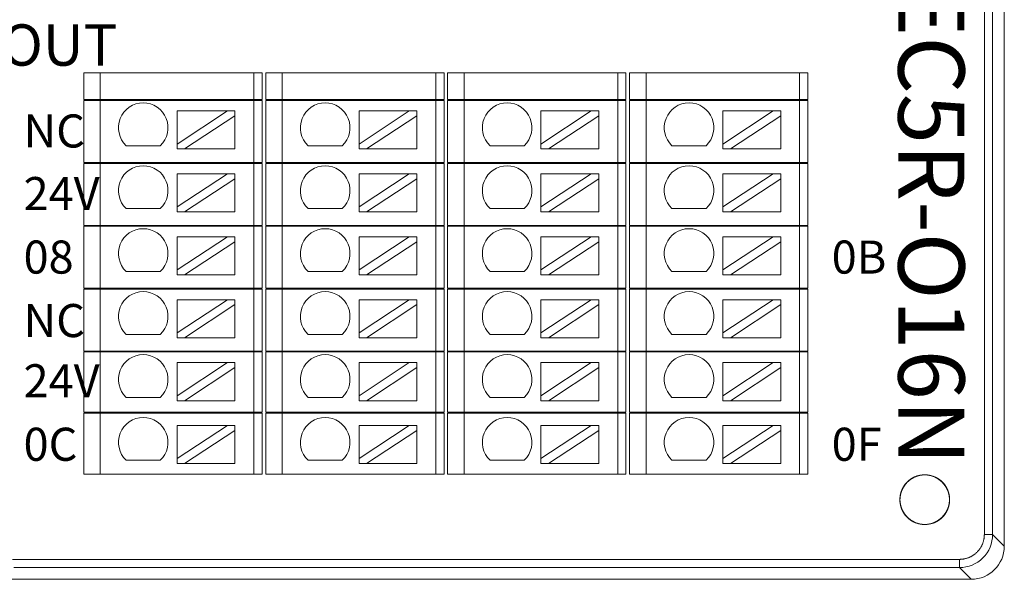
# Model space of a CAD drawing. Units: millimetres. Extents: x 2247 to 3732, y 38 to 1977.
# Drawn here: x 3566 to 3625, y 1172 to 1206 of the extents above; entities that cross this region are included whole.
import ezdxf

# ---------------------------------------------------------------- set-up
doc = ezdxf.new("R2010")
doc.units = ezdxf.units.MM
doc.layers.add('1', color=7, linetype='Continuous', lineweight=18)
doc.layers.add('DIM', color=3, linetype='Continuous', lineweight=13)
doc.styles.add('标准', font='txt', dxfattribs={"width": 0.667})

msp = doc.modelspace()

# ---------------------------------------------------------------- linework, layer by layer
at = {"layer": '1', "color": 7, "linetype": 'Continuous'}
for p, q in [((3625.367, 1243.575), (3625.367, 1173.877)), ((3569.71, 1200.876), (3569.71, 1202.497)), ((3569.71, 1202.497), (3570.71, 1202.497)), ((3579.994, 1202.497), (3570.71, 1202.497)), ((3579.994, 1202.497), (3580.494, 1202.497)), ((3580.494, 1202.497), (3580.494, 1200.876)), ((3580.71, 1200.876), (3580.71, 1202.497)), ((3580.71, 1202.497), (3581.71, 1202.497)), ((3590.994, 1202.497), (3581.71, 1202.497)), ((3590.994, 1202.497), (3591.494, 1202.497)), ((3591.494, 1202.497), (3591.494, 1200.876)), ((3591.71, 1200.876), (3591.71, 1202.497)), ((3591.71, 1202.497), (3592.71, 1202.497)), ((3601.994, 1202.497), (3592.71, 1202.497)), ((3601.994, 1202.497), (3602.494, 1202.497)), ((3602.494, 1202.497), (3602.494, 1200.876)), ((3602.71, 1200.876), (3602.71, 1202.497)), ((3602.71, 1202.497), (3603.71, 1202.497)), ((3612.994, 1202.497), (3603.71, 1202.497)), ((3612.994, 1202.497), (3613.494, 1202.497)), ((3613.494, 1202.497), (3613.494, 1200.876)), ((3570.71, 1200.876), (3569.71, 1200.876)), ((3569.71, 1197.076), (3569.71, 1200.826)), ((3569.71, 1200.826), (3570.71, 1200.826)), ((3570.71, 1200.876), (3579.994, 1200.876)), ((3579.994, 1200.826), (3570.71, 1200.826)), ((3580.494, 1200.876), (3579.994, 1200.876)), ((3579.994, 1200.826), (3580.494, 1200.826)), ((3580.494, 1200.826), (3580.494, 1197.076)), ((3581.71, 1200.876), (3580.71, 1200.876)), ((3580.71, 1197.076), (3580.71, 1200.826)), ((3580.71, 1200.826), (3581.71, 1200.826)), ((3581.71, 1200.876), (3590.994, 1200.876)), ((3590.994, 1200.826), (3581.71, 1200.826)), ((3591.494, 1200.876), (3590.994, 1200.876)), ((3590.994, 1200.826), (3591.494, 1200.826)), ((3591.494, 1200.826), (3591.494, 1197.076)), ((3592.71, 1200.876), (3591.71, 1200.876)), ((3591.71, 1197.076), (3591.71, 1200.826)), ((3591.71, 1200.826), (3592.71, 1200.826)), ((3592.71, 1200.876), (3601.994, 1200.876)), ((3601.994, 1200.826), (3592.71, 1200.826)), ((3602.494, 1200.876), (3601.994, 1200.876)), ((3601.994, 1200.826), (3602.494, 1200.826)), ((3602.494, 1200.826), (3602.494, 1197.076)), ((3603.71, 1200.876), (3602.71, 1200.876)), ((3602.71, 1197.076), (3602.71, 1200.826)), ((3602.71, 1200.826), (3603.71, 1200.826)), ((3603.71, 1200.876), (3612.994, 1200.876)), ((3612.994, 1200.826), (3603.71, 1200.826)), ((3613.494, 1200.876), (3612.994, 1200.876)), ((3612.994, 1200.826), (3613.494, 1200.826)), ((3613.494, 1200.826), (3613.494, 1197.076)), ((3578.392, 1200.195), (3575.352, 1198.194)), ((3575.352, 1200.195), (3575.352, 1198.194)), ((3575.352, 1200.195), (3578.392, 1200.195)), ((3578.846, 1200.195), (3578.392, 1200.195)), ((3578.846, 1199.896), (3578.846, 1200.195)), ((3589.392, 1200.195), (3586.352, 1198.194)), ((3586.352, 1200.195), (3586.352, 1198.194)), ((3586.352, 1200.195), (3589.392, 1200.195)), ((3589.846, 1200.195), (3589.392, 1200.195)), ((3589.846, 1199.896), (3589.846, 1200.195)), ((3600.392, 1200.195), (3597.352, 1198.194)), ((3597.352, 1200.195), (3597.352, 1198.194)), ((3597.352, 1200.195), (3600.392, 1200.195)), ((3600.846, 1200.195), (3600.392, 1200.195)), ((3600.846, 1199.896), (3600.846, 1200.195)), ((3611.392, 1200.195), (3608.352, 1198.194)), ((3608.352, 1200.195), (3608.352, 1198.194)), ((3608.352, 1200.195), (3611.392, 1200.195)), ((3611.846, 1200.195), (3611.392, 1200.195)), ((3611.846, 1199.896), (3611.846, 1200.195)), ((3575.807, 1197.895), (3578.846, 1199.896)), ((3578.846, 1199.896), (3578.846, 1197.895)), ((3586.807, 1197.895), (3589.846, 1199.896)), ((3589.846, 1199.896), (3589.846, 1197.895)), ((3597.807, 1197.895), (3600.846, 1199.896)), ((3600.846, 1199.896), (3600.846, 1197.895)), ((3608.807, 1197.895), (3611.846, 1199.896)), ((3611.846, 1199.896), (3611.846, 1197.895)), ((3574.339, 1198.094), (3572.274, 1198.094)), ((3575.352, 1198.194), (3575.352, 1197.895)), ((3575.352, 1197.895), (3575.807, 1197.895)), ((3575.807, 1197.895), (3578.846, 1197.895)), ((3585.339, 1198.094), (3583.274, 1198.094)), ((3586.352, 1198.194), (3586.352, 1197.895)), ((3586.352, 1197.895), (3586.807, 1197.895)), ((3586.807, 1197.895), (3589.846, 1197.895)), ((3596.339, 1198.094), (3594.274, 1198.094)), ((3597.352, 1198.194), (3597.352, 1197.895)), ((3597.352, 1197.895), (3597.807, 1197.895)), ((3597.807, 1197.895), (3600.846, 1197.895)), ((3607.339, 1198.094), (3605.274, 1198.094)), ((3608.352, 1198.194), (3608.352, 1197.895)), ((3608.352, 1197.895), (3608.807, 1197.895)), ((3608.807, 1197.895), (3611.846, 1197.895)), ((3570.71, 1197.076), (3569.71, 1197.076)), ((3569.71, 1193.276), (3569.71, 1197.026)), ((3569.71, 1197.026), (3570.71, 1197.026)), ((3570.71, 1197.076), (3579.994, 1197.076)), ((3579.994, 1197.026), (3570.71, 1197.026)), ((3580.494, 1197.076), (3579.994, 1197.076)), ((3579.994, 1197.026), (3580.494, 1197.026)), ((3580.494, 1197.026), (3580.494, 1193.276)), ((3581.71, 1197.076), (3580.71, 1197.076)), ((3580.71, 1193.276), (3580.71, 1197.026)), ((3580.71, 1197.026), (3581.71, 1197.026)), ((3581.71, 1197.076), (3590.994, 1197.076)), ((3590.994, 1197.026), (3581.71, 1197.026)), ((3591.494, 1197.076), (3590.994, 1197.076)), ((3590.994, 1197.026), (3591.494, 1197.026)), ((3591.494, 1197.026), (3591.494, 1193.276)), ((3592.71, 1197.076), (3591.71, 1197.076)), ((3591.71, 1193.276), (3591.71, 1197.026)), ((3591.71, 1197.026), (3592.71, 1197.026)), ((3592.71, 1197.076), (3601.994, 1197.076)), ((3601.994, 1197.026), (3592.71, 1197.026)), ((3602.494, 1197.076), (3601.994, 1197.076)), ((3601.994, 1197.026), (3602.494, 1197.026)), ((3602.494, 1197.026), (3602.494, 1193.276)), ((3603.71, 1197.076), (3602.71, 1197.076)), ((3602.71, 1193.276), (3602.71, 1197.026)), ((3602.71, 1197.026), (3603.71, 1197.026)), ((3603.71, 1197.076), (3612.994, 1197.076)), ((3612.994, 1197.026), (3603.71, 1197.026)), ((3613.494, 1197.076), (3612.994, 1197.076)), ((3612.994, 1197.026), (3613.494, 1197.026)), ((3613.494, 1197.026), (3613.494, 1193.276)), ((3575.352, 1196.391), (3578.392, 1196.391)), ((3578.392, 1196.391), (3575.352, 1194.39)), ((3575.352, 1196.391), (3575.352, 1194.39)), ((3575.807, 1194.091), (3578.846, 1196.092)), ((3578.846, 1196.391), (3578.392, 1196.391)), ((3578.846, 1196.092), (3578.846, 1196.391)), ((3578.846, 1196.092), (3578.846, 1194.091)), ((3586.352, 1196.391), (3589.392, 1196.391)), ((3589.392, 1196.391), (3586.352, 1194.39)), ((3586.352, 1196.391), (3586.352, 1194.39)), ((3586.807, 1194.091), (3589.846, 1196.092)), ((3589.846, 1196.391), (3589.392, 1196.391)), ((3589.846, 1196.092), (3589.846, 1196.391)), ((3589.846, 1196.092), (3589.846, 1194.091)), ((3597.352, 1196.391), (3600.392, 1196.391)), ((3600.392, 1196.391), (3597.352, 1194.39)), ((3597.352, 1196.391), (3597.352, 1194.39)), ((3597.807, 1194.091), (3600.846, 1196.092)), ((3600.846, 1196.391), (3600.392, 1196.391)), ((3600.846, 1196.092), (3600.846, 1196.391)), ((3600.846, 1196.092), (3600.846, 1194.091)), ((3608.352, 1196.391), (3611.392, 1196.391)), ((3611.392, 1196.391), (3608.352, 1194.39)), ((3608.352, 1196.391), (3608.352, 1194.39)), ((3608.807, 1194.091), (3611.846, 1196.092)), ((3611.846, 1196.391), (3611.392, 1196.391)), ((3611.846, 1196.092), (3611.846, 1196.391)), ((3611.846, 1196.092), (3611.846, 1194.091)), ((3574.339, 1194.29), (3572.274, 1194.29)), ((3575.352, 1194.39), (3575.352, 1194.091)), ((3585.339, 1194.29), (3583.274, 1194.29)), ((3586.352, 1194.39), (3586.352, 1194.091)), ((3596.339, 1194.29), (3594.274, 1194.29)), ((3597.352, 1194.39), (3597.352, 1194.091)), ((3607.339, 1194.29), (3605.274, 1194.29)), ((3608.352, 1194.39), (3608.352, 1194.091)), ((3575.352, 1194.091), (3575.807, 1194.091)), ((3575.807, 1194.091), (3578.846, 1194.091)), ((3586.352, 1194.091), (3586.807, 1194.091)), ((3586.807, 1194.091), (3589.846, 1194.091)), ((3597.352, 1194.091), (3597.807, 1194.091)), ((3597.807, 1194.091), (3600.846, 1194.091)), ((3608.352, 1194.091), (3608.807, 1194.091)), ((3608.807, 1194.091), (3611.846, 1194.091)), ((3569.71, 1193.276), (3570.71, 1193.276)), ((3570.71, 1193.226), (3569.71, 1193.226)), ((3569.71, 1189.476), (3569.71, 1193.226)), ((3570.71, 1193.276), (3579.994, 1193.276)), ((3579.994, 1193.226), (3570.71, 1193.226)), ((3579.994, 1193.276), (3580.494, 1193.276)), ((3580.494, 1193.226), (3579.994, 1193.226)), ((3580.494, 1193.226), (3580.494, 1189.476)), ((3580.71, 1193.276), (3581.71, 1193.276)), ((3580.71, 1189.476), (3580.71, 1193.226)), ((3581.71, 1193.226), (3580.71, 1193.226)), ((3581.71, 1193.276), (3590.994, 1193.276)), ((3590.994, 1193.226), (3581.71, 1193.226)), ((3590.994, 1193.276), (3591.494, 1193.276)), ((3591.494, 1193.226), (3590.994, 1193.226)), ((3591.494, 1193.226), (3591.494, 1189.476)), ((3591.71, 1193.276), (3592.71, 1193.276)), ((3591.71, 1189.476), (3591.71, 1193.226)), ((3592.71, 1193.226), (3591.71, 1193.226)), ((3592.71, 1193.276), (3601.994, 1193.276)), ((3601.994, 1193.226), (3592.71, 1193.226)), ((3601.994, 1193.276), (3602.494, 1193.276)), ((3602.494, 1193.226), (3601.994, 1193.226)), ((3602.494, 1193.226), (3602.494, 1189.476)), ((3602.71, 1193.276), (3603.71, 1193.276)), ((3602.71, 1189.476), (3602.71, 1193.226)), ((3603.71, 1193.226), (3602.71, 1193.226)), ((3603.71, 1193.276), (3612.994, 1193.276)), ((3612.994, 1193.226), (3603.71, 1193.226)), ((3612.994, 1193.276), (3613.494, 1193.276)), ((3613.494, 1193.226), (3612.994, 1193.226)), ((3613.494, 1193.226), (3613.494, 1189.476)), ((3575.352, 1192.587), (3578.392, 1192.587)), ((3578.392, 1192.587), (3575.352, 1190.586)), ((3575.352, 1192.587), (3575.352, 1190.586)), ((3578.846, 1192.587), (3578.392, 1192.587)), ((3578.846, 1192.288), (3578.846, 1192.587)), ((3586.352, 1192.587), (3589.392, 1192.587)), ((3589.392, 1192.587), (3586.352, 1190.586)), ((3586.352, 1192.587), (3586.352, 1190.586)), ((3589.846, 1192.587), (3589.392, 1192.587)), ((3589.846, 1192.288), (3589.846, 1192.587)), ((3597.352, 1192.587), (3600.392, 1192.587)), ((3600.392, 1192.587), (3597.352, 1190.586)), ((3597.352, 1192.587), (3597.352, 1190.586)), ((3600.846, 1192.587), (3600.392, 1192.587)), ((3600.846, 1192.288), (3600.846, 1192.587)), ((3608.352, 1192.587), (3611.392, 1192.587)), ((3611.392, 1192.587), (3608.352, 1190.586)), ((3608.352, 1192.587), (3608.352, 1190.586)), ((3611.846, 1192.587), (3611.392, 1192.587)), ((3611.846, 1192.288), (3611.846, 1192.587)), ((3575.807, 1190.287), (3578.846, 1192.288)), ((3578.846, 1192.288), (3578.846, 1190.287)), ((3586.807, 1190.287), (3589.846, 1192.288)), ((3589.846, 1192.288), (3589.846, 1190.287)), ((3597.807, 1190.287), (3600.846, 1192.288)), ((3600.846, 1192.288), (3600.846, 1190.287)), ((3608.807, 1190.287), (3611.846, 1192.288)), ((3611.846, 1192.288), (3611.846, 1190.287)), ((3574.339, 1190.486), (3572.274, 1190.486)), ((3575.352, 1190.586), (3575.352, 1190.287)), ((3575.352, 1190.287), (3575.807, 1190.287)), ((3575.807, 1190.287), (3578.846, 1190.287)), ((3585.339, 1190.486), (3583.274, 1190.486)), ((3586.352, 1190.586), (3586.352, 1190.287)), ((3586.352, 1190.287), (3586.807, 1190.287)), ((3586.807, 1190.287), (3589.846, 1190.287)), ((3596.339, 1190.486), (3594.274, 1190.486)), ((3597.352, 1190.586), (3597.352, 1190.287)), ((3597.352, 1190.287), (3597.807, 1190.287)), ((3597.807, 1190.287), (3600.846, 1190.287)), ((3607.339, 1190.486), (3605.274, 1190.486)), ((3608.352, 1190.586), (3608.352, 1190.287)), ((3608.352, 1190.287), (3608.807, 1190.287)), ((3608.807, 1190.287), (3611.846, 1190.287)), ((3569.71, 1189.476), (3570.71, 1189.476)), ((3569.71, 1185.676), (3569.71, 1189.426)), ((3570.71, 1189.426), (3569.71, 1189.426)), ((3570.71, 1189.476), (3579.994, 1189.476)), ((3579.994, 1189.426), (3570.71, 1189.426)), ((3580.494, 1189.476), (3579.994, 1189.476)), ((3579.994, 1189.426), (3580.494, 1189.426)), ((3580.494, 1189.426), (3580.494, 1185.676)), ((3580.71, 1189.476), (3581.71, 1189.476)), ((3580.71, 1185.676), (3580.71, 1189.426)), ((3581.71, 1189.426), (3580.71, 1189.426)), ((3581.71, 1189.476), (3590.994, 1189.476)), ((3590.994, 1189.426), (3581.71, 1189.426)), ((3591.494, 1189.476), (3590.994, 1189.476)), ((3590.994, 1189.426), (3591.494, 1189.426)), ((3591.494, 1189.426), (3591.494, 1185.676)), ((3591.71, 1189.476), (3592.71, 1189.476)), ((3591.71, 1185.676), (3591.71, 1189.426)), ((3592.71, 1189.426), (3591.71, 1189.426)), ((3592.71, 1189.476), (3601.994, 1189.476)), ((3601.994, 1189.426), (3592.71, 1189.426)), ((3602.494, 1189.476), (3601.994, 1189.476)), ((3601.994, 1189.426), (3602.494, 1189.426)), ((3602.494, 1189.426), (3602.494, 1185.676)), ((3602.71, 1189.476), (3603.71, 1189.476)), ((3602.71, 1185.676), (3602.71, 1189.426)), ((3603.71, 1189.426), (3602.71, 1189.426)), ((3603.71, 1189.476), (3612.994, 1189.476)), ((3612.994, 1189.426), (3603.71, 1189.426)), ((3613.494, 1189.476), (3612.994, 1189.476)), ((3612.994, 1189.426), (3613.494, 1189.426)), ((3613.494, 1189.426), (3613.494, 1185.676)), ((3575.352, 1188.783), (3578.392, 1188.783)), ((3578.392, 1188.783), (3575.352, 1186.782)), ((3575.352, 1188.783), (3575.352, 1186.782)), ((3575.807, 1186.483), (3578.846, 1188.483)), ((3578.846, 1188.783), (3578.392, 1188.783)), ((3578.846, 1188.483), (3578.846, 1188.783)), ((3578.846, 1188.483), (3578.846, 1186.483)), ((3586.352, 1188.783), (3589.392, 1188.783)), ((3589.392, 1188.783), (3586.352, 1186.782)), ((3586.352, 1188.783), (3586.352, 1186.782)), ((3586.807, 1186.483), (3589.846, 1188.483)), ((3589.846, 1188.783), (3589.392, 1188.783)), ((3589.846, 1188.483), (3589.846, 1188.783)), ((3589.846, 1188.483), (3589.846, 1186.483)), ((3597.352, 1188.783), (3600.392, 1188.783)), ((3600.392, 1188.783), (3597.352, 1186.782)), ((3597.352, 1188.783), (3597.352, 1186.782)), ((3597.807, 1186.483), (3600.846, 1188.483)), ((3600.846, 1188.783), (3600.392, 1188.783)), ((3600.846, 1188.483), (3600.846, 1188.783)), ((3600.846, 1188.483), (3600.846, 1186.483)), ((3608.352, 1188.783), (3611.392, 1188.783)), ((3611.392, 1188.783), (3608.352, 1186.782)), ((3608.352, 1188.783), (3608.352, 1186.782)), ((3608.807, 1186.483), (3611.846, 1188.483)), ((3611.846, 1188.783), (3611.392, 1188.783)), ((3611.846, 1188.483), (3611.846, 1188.783)), ((3611.846, 1188.483), (3611.846, 1186.483)), ((3574.339, 1186.682), (3572.274, 1186.682)), ((3575.352, 1186.782), (3575.352, 1186.483)), ((3575.352, 1186.483), (3575.807, 1186.483)), ((3575.807, 1186.483), (3578.846, 1186.483)), ((3585.339, 1186.682), (3583.274, 1186.682)), ((3586.352, 1186.782), (3586.352, 1186.483)), ((3586.352, 1186.483), (3586.807, 1186.483)), ((3586.807, 1186.483), (3589.846, 1186.483)), ((3596.339, 1186.682), (3594.274, 1186.682)), ((3597.352, 1186.782), (3597.352, 1186.483)), ((3597.352, 1186.483), (3597.807, 1186.483)), ((3597.807, 1186.483), (3600.846, 1186.483)), ((3607.339, 1186.682), (3605.274, 1186.682)), ((3608.352, 1186.782), (3608.352, 1186.483)), ((3608.352, 1186.483), (3608.807, 1186.483)), ((3608.807, 1186.483), (3611.846, 1186.483)), ((3569.71, 1185.676), (3570.71, 1185.676)), ((3570.71, 1185.626), (3569.71, 1185.626)), ((3569.71, 1181.976), (3569.71, 1185.626)), ((3570.71, 1185.676), (3579.994, 1185.676)), ((3579.994, 1185.626), (3570.71, 1185.626)), ((3579.994, 1185.676), (3580.494, 1185.676)), ((3580.494, 1185.626), (3579.994, 1185.626)), ((3580.494, 1185.626), (3580.494, 1181.976)), ((3580.71, 1185.676), (3581.71, 1185.676)), ((3580.71, 1181.976), (3580.71, 1185.626)), ((3581.71, 1185.626), (3580.71, 1185.626)), ((3581.71, 1185.676), (3590.994, 1185.676)), ((3590.994, 1185.626), (3581.71, 1185.626)), ((3590.994, 1185.676), (3591.494, 1185.676)), ((3591.494, 1185.626), (3590.994, 1185.626)), ((3591.494, 1185.626), (3591.494, 1181.976)), ((3591.71, 1185.676), (3592.71, 1185.676)), ((3591.71, 1181.976), (3591.71, 1185.626)), ((3592.71, 1185.626), (3591.71, 1185.626)), ((3592.71, 1185.676), (3601.994, 1185.676)), ((3601.994, 1185.626), (3592.71, 1185.626)), ((3601.994, 1185.676), (3602.494, 1185.676)), ((3602.494, 1185.626), (3601.994, 1185.626)), ((3602.494, 1185.626), (3602.494, 1181.976)), ((3602.71, 1185.676), (3603.71, 1185.676)), ((3602.71, 1181.976), (3602.71, 1185.626)), ((3603.71, 1185.626), (3602.71, 1185.626)), ((3603.71, 1185.676), (3612.994, 1185.676)), ((3612.994, 1185.626), (3603.71, 1185.626)), ((3612.994, 1185.676), (3613.494, 1185.676)), ((3613.494, 1185.626), (3612.994, 1185.626)), ((3613.494, 1185.626), (3613.494, 1181.976)), ((3578.392, 1184.978), (3575.352, 1182.978)), ((3575.352, 1184.978), (3575.352, 1182.978)), ((3575.352, 1184.978), (3578.392, 1184.978)), ((3575.807, 1182.678), (3578.846, 1184.679)), ((3578.846, 1184.978), (3578.392, 1184.978)), ((3578.846, 1184.679), (3578.846, 1184.978)), ((3578.846, 1184.679), (3578.846, 1182.678)), ((3589.392, 1184.978), (3586.352, 1182.978)), ((3586.352, 1184.978), (3586.352, 1182.978)), ((3586.352, 1184.978), (3589.392, 1184.978)), ((3586.807, 1182.678), (3589.846, 1184.679)), ((3589.846, 1184.978), (3589.392, 1184.978)), ((3589.846, 1184.679), (3589.846, 1184.978)), ((3589.846, 1184.679), (3589.846, 1182.678)), ((3600.392, 1184.978), (3597.352, 1182.978)), ((3597.352, 1184.978), (3597.352, 1182.978)), ((3597.352, 1184.978), (3600.392, 1184.978)), ((3597.807, 1182.678), (3600.846, 1184.679)), ((3600.846, 1184.978), (3600.392, 1184.978)), ((3600.846, 1184.679), (3600.846, 1184.978)), ((3600.846, 1184.679), (3600.846, 1182.678)), ((3611.392, 1184.978), (3608.352, 1182.978)), ((3608.352, 1184.978), (3608.352, 1182.978)), ((3608.352, 1184.978), (3611.392, 1184.978)), ((3608.807, 1182.678), (3611.846, 1184.679)), ((3611.846, 1184.978), (3611.392, 1184.978)), ((3611.846, 1184.679), (3611.846, 1184.978)), ((3611.846, 1184.679), (3611.846, 1182.678)), ((3574.339, 1182.878), (3572.274, 1182.878)), ((3575.352, 1182.978), (3575.352, 1182.678)), ((3585.339, 1182.878), (3583.274, 1182.878)), ((3586.352, 1182.978), (3586.352, 1182.678)), ((3596.339, 1182.878), (3594.274, 1182.878)), ((3597.352, 1182.978), (3597.352, 1182.678)), ((3607.339, 1182.878), (3605.274, 1182.878)), ((3608.352, 1182.978), (3608.352, 1182.678)), ((3575.352, 1182.678), (3575.807, 1182.678)), ((3575.807, 1182.678), (3578.846, 1182.678)), ((3586.352, 1182.678), (3586.807, 1182.678)), ((3586.807, 1182.678), (3589.846, 1182.678)), ((3597.352, 1182.678), (3597.807, 1182.678)), ((3597.807, 1182.678), (3600.846, 1182.678)), ((3608.352, 1182.678), (3608.807, 1182.678)), ((3608.807, 1182.678), (3611.846, 1182.678)), ((3570.71, 1181.976), (3569.71, 1181.976)), ((3569.71, 1178.226), (3569.71, 1181.926)), ((3569.71, 1181.926), (3570.71, 1181.926)), ((3579.994, 1181.976), (3570.71, 1181.976)), ((3570.71, 1181.926), (3579.994, 1181.926)), ((3580.494, 1181.976), (3579.994, 1181.976)), ((3579.994, 1181.926), (3580.494, 1181.926)), ((3580.494, 1181.926), (3580.494, 1178.226)), ((3581.71, 1181.976), (3580.71, 1181.976)), ((3580.71, 1178.226), (3580.71, 1181.926)), ((3580.71, 1181.926), (3581.71, 1181.926)), ((3590.994, 1181.976), (3581.71, 1181.976)), ((3581.71, 1181.926), (3590.994, 1181.926)), ((3591.494, 1181.976), (3590.994, 1181.976)), ((3590.994, 1181.926), (3591.494, 1181.926)), ((3591.494, 1181.926), (3591.494, 1178.226)), ((3592.71, 1181.976), (3591.71, 1181.976)), ((3591.71, 1178.226), (3591.71, 1181.926)), ((3591.71, 1181.926), (3592.71, 1181.926)), ((3601.994, 1181.976), (3592.71, 1181.976)), ((3592.71, 1181.926), (3601.994, 1181.926)), ((3602.494, 1181.976), (3601.994, 1181.976)), ((3601.994, 1181.926), (3602.494, 1181.926)), ((3602.494, 1181.926), (3602.494, 1178.226)), ((3603.71, 1181.976), (3602.71, 1181.976)), ((3602.71, 1178.226), (3602.71, 1181.926)), ((3602.71, 1181.926), (3603.71, 1181.926)), ((3612.994, 1181.976), (3603.71, 1181.976)), ((3603.71, 1181.926), (3612.994, 1181.926)), ((3613.494, 1181.976), (3612.994, 1181.976)), ((3612.994, 1181.926), (3613.494, 1181.926)), ((3613.494, 1181.926), (3613.494, 1178.226)), ((3578.392, 1181.174), (3575.352, 1179.174)), ((3575.352, 1181.174), (3575.352, 1179.174)), ((3575.352, 1181.174), (3578.392, 1181.174)), ((3578.846, 1181.174), (3578.392, 1181.174)), ((3578.846, 1180.875), (3578.846, 1181.174)), ((3589.392, 1181.174), (3586.352, 1179.174)), ((3586.352, 1181.174), (3586.352, 1179.174)), ((3586.352, 1181.174), (3589.392, 1181.174)), ((3589.846, 1181.174), (3589.392, 1181.174)), ((3589.846, 1180.875), (3589.846, 1181.174)), ((3600.392, 1181.174), (3597.352, 1179.174)), ((3597.352, 1181.174), (3597.352, 1179.174)), ((3597.352, 1181.174), (3600.392, 1181.174)), ((3600.846, 1181.174), (3600.392, 1181.174)), ((3600.846, 1180.875), (3600.846, 1181.174)), ((3611.392, 1181.174), (3608.352, 1179.174)), ((3608.352, 1181.174), (3608.352, 1179.174)), ((3608.352, 1181.174), (3611.392, 1181.174)), ((3611.846, 1181.174), (3611.392, 1181.174)), ((3611.846, 1180.875), (3611.846, 1181.174)), ((3575.807, 1178.874), (3578.846, 1180.875)), ((3578.846, 1180.875), (3578.846, 1178.874)), ((3586.807, 1178.874), (3589.846, 1180.875)), ((3589.846, 1180.875), (3589.846, 1178.874)), ((3597.807, 1178.874), (3600.846, 1180.875)), ((3600.846, 1180.875), (3600.846, 1178.874)), ((3608.807, 1178.874), (3611.846, 1180.875)), ((3611.846, 1180.875), (3611.846, 1178.874)), ((3574.339, 1179.074), (3572.274, 1179.074)), ((3575.352, 1179.174), (3575.352, 1178.874)), ((3575.352, 1178.874), (3575.807, 1178.874)), ((3575.807, 1178.874), (3578.846, 1178.874)), ((3585.339, 1179.074), (3583.274, 1179.074)), ((3586.352, 1179.174), (3586.352, 1178.874)), ((3586.352, 1178.874), (3586.807, 1178.874)), ((3586.807, 1178.874), (3589.846, 1178.874)), ((3596.339, 1179.074), (3594.274, 1179.074)), ((3597.352, 1179.174), (3597.352, 1178.874)), ((3597.352, 1178.874), (3597.807, 1178.874)), ((3597.807, 1178.874), (3600.846, 1178.874)), ((3607.339, 1179.074), (3605.274, 1179.074)), ((3608.352, 1179.174), (3608.352, 1178.874)), ((3608.352, 1178.874), (3608.807, 1178.874)), ((3608.807, 1178.874), (3611.846, 1178.874)), ((3569.71, 1178.226), (3570.71, 1178.226)), ((3570.71, 1178.226), (3579.994, 1178.226)), ((3579.994, 1178.226), (3580.494, 1178.226)), ((3580.71, 1178.226), (3581.71, 1178.226)), ((3581.71, 1178.226), (3590.994, 1178.226)), ((3590.994, 1178.226), (3591.494, 1178.226)), ((3591.71, 1178.226), (3592.71, 1178.226)), ((3592.71, 1178.226), (3601.994, 1178.226)), ((3601.994, 1178.226), (3602.494, 1178.226)), ((3602.71, 1178.226), (3603.71, 1178.226)), ((3603.71, 1178.226), (3612.994, 1178.226)), ((3612.994, 1178.226), (3613.494, 1178.226)), ((3622.661, 1172.586), (3565.489, 1172.586)), ((3543.942, 1171.878), (3623.368, 1171.878))]:
    msp.add_line(p, q, dxfattribs=at)
at = {"layer": '1', "color": 7, "linetype": 'Continuous', "lineweight": 5}
for p, q in [((3624.16, 1174.585), (3624.16, 1242.868)), ((3624.66, 1242.868), (3624.66, 1174.585)), ((3570.71, 1202.497), (3570.71, 1200.876)), ((3579.994, 1202.497), (3579.994, 1200.876)), ((3581.71, 1202.497), (3581.71, 1200.876)), ((3590.994, 1202.497), (3590.994, 1200.876)), ((3592.71, 1202.497), (3592.71, 1200.876)), ((3601.994, 1202.497), (3601.994, 1200.876)), ((3603.71, 1202.497), (3603.71, 1200.876)), ((3612.994, 1202.497), (3612.994, 1200.876)), ((3570.71, 1200.826), (3570.71, 1197.076)), ((3579.994, 1200.826), (3579.994, 1197.076)), ((3581.71, 1200.826), (3581.71, 1197.076)), ((3590.994, 1200.826), (3590.994, 1197.076)), ((3592.71, 1200.826), (3592.71, 1197.076)), ((3601.994, 1200.826), (3601.994, 1197.076)), ((3603.71, 1200.826), (3603.71, 1197.076)), ((3612.994, 1200.826), (3612.994, 1197.076)), ((3570.71, 1197.026), (3570.71, 1193.276)), ((3579.994, 1197.026), (3579.994, 1193.276)), ((3581.71, 1197.026), (3581.71, 1193.276)), ((3590.994, 1197.026), (3590.994, 1193.276)), ((3592.71, 1197.026), (3592.71, 1193.276)), ((3601.994, 1197.026), (3601.994, 1193.276)), ((3603.71, 1197.026), (3603.71, 1193.276)), ((3612.994, 1197.026), (3612.994, 1193.276)), ((3570.71, 1193.226), (3570.71, 1189.476)), ((3579.994, 1193.226), (3579.994, 1189.476)), ((3581.71, 1193.226), (3581.71, 1189.476)), ((3590.994, 1193.226), (3590.994, 1189.476)), ((3592.71, 1193.226), (3592.71, 1189.476)), ((3601.994, 1193.226), (3601.994, 1189.476)), ((3603.71, 1193.226), (3603.71, 1189.476)), ((3612.994, 1193.226), (3612.994, 1189.476)), ((3570.71, 1189.426), (3570.71, 1185.676)), ((3579.994, 1189.426), (3579.994, 1185.676)), ((3581.71, 1189.426), (3581.71, 1185.676)), ((3590.994, 1189.426), (3590.994, 1185.676)), ((3592.71, 1189.426), (3592.71, 1185.676)), ((3601.994, 1189.426), (3601.994, 1185.676)), ((3603.71, 1189.426), (3603.71, 1185.676)), ((3612.994, 1189.426), (3612.994, 1185.676)), ((3570.71, 1185.626), (3570.71, 1181.976)), ((3579.994, 1185.626), (3579.994, 1181.976)), ((3581.71, 1185.626), (3581.71, 1181.976)), ((3590.994, 1185.626), (3590.994, 1181.976)), ((3592.71, 1185.626), (3592.71, 1181.976)), ((3601.994, 1185.626), (3601.994, 1181.976)), ((3603.71, 1185.626), (3603.71, 1181.976)), ((3612.994, 1185.626), (3612.994, 1181.976)), ((3570.71, 1181.926), (3570.71, 1178.226)), ((3579.994, 1181.926), (3579.994, 1178.226)), ((3581.71, 1181.926), (3581.71, 1178.226)), ((3590.994, 1181.926), (3590.994, 1178.226)), ((3592.71, 1181.926), (3592.71, 1178.226)), ((3601.994, 1181.926), (3601.994, 1178.226)), ((3603.71, 1181.926), (3603.71, 1178.226)), ((3612.994, 1181.926), (3612.994, 1178.226)), ((3624.16, 1174.585), (3624.66, 1174.585)), ((3624.66, 1174.585), (3625.367, 1173.877)), ((3565.403, 1173.085), (3622.661, 1173.085)), ((3622.661, 1172.586), (3622.661, 1173.085)), ((3623.368, 1171.878), (3622.661, 1172.586))]:
    msp.add_line(p, q, dxfattribs=at)
at = {"layer": '1', "color": 7, "linetype": 'Continuous'}
msp.add_circle((3620.557, 1176.693), 1.5, dxfattribs=at)
at = {"layer": '1', "color": 7, "linetype": 'Continuous', "extrusion": (0, 0, -1)}
for centre in [(-3573.307, 1199.182), (-3584.307, 1199.182), (-3595.307, 1199.182), (-3606.307, 1199.182), (-3573.307, 1195.378), (-3584.307, 1195.378), (-3595.307, 1195.378), (-3606.307, 1195.378), (-3573.307, 1191.574), (-3584.307, 1191.574), (-3595.307, 1191.574), (-3606.307, 1191.574), (-3573.307, 1187.77), (-3584.307, 1187.77), (-3595.307, 1187.77), (-3606.307, 1187.77), (-3573.307, 1183.965), (-3584.307, 1183.965), (-3595.307, 1183.965), (-3606.307, 1183.965), (-3573.307, 1180.161), (-3584.307, 1180.161), (-3595.307, 1180.161), (-3606.307, 1180.161)]:
    msp.add_arc(centre, 1.5, 313.52235, 226.47765, dxfattribs=at)
msp.add_ellipse((3623.367, 1173.879), major_axis=(1.415, -1.415), ratio=0.999315, start_param=5.49813, end_param=7.068241, dxfattribs=at)
at = {"layer": '1', "color": 7, "linetype": 'Continuous'}
for points, knots in [([(3620.763, 1175.207), (3620.597, 1175.184), (3620.424, 1175.19), (3620.094, 1175.257), (3619.933, 1175.319), (3619.644, 1175.492), (3619.512, 1175.604), (3619.297, 1175.863), (3619.21, 1176.012), (3619.093, 1176.328), (3619.061, 1176.498), (3619.055, 1176.834), (3619.081, 1177.005), (3619.186, 1177.325), (3619.268, 1177.477), (3619.473, 1177.743), (3619.601, 1177.861), (3619.883, 1178.044), (3620.042, 1178.112), (3620.369, 1178.191), (3620.541, 1178.203), (3620.876, 1178.169), (3621.043, 1178.122), (3621.347, 1177.979), (3621.489, 1177.881), (3621.729, 1177.645), (3621.83, 1177.504), (3621.978, 1177.202), (3622.027, 1177.036), (3622.067, 1176.702), (3622.058, 1176.529), (3621.984, 1176.201), (3621.919, 1176.041), (3621.74, 1175.756), (3621.625, 1175.627), (3621.363, 1175.416), (3621.211, 1175.333), (3620.894, 1175.222), (3620.723, 1175.193), (3620.387, 1175.194), (3620.216, 1175.223), (3619.899, 1175.335), (3619.748, 1175.419), (3619.486, 1175.63), (3619.371, 1175.76), (3619.194, 1176.046), (3619.129, 1176.206), (3619.056, 1176.535), (3619.048, 1176.707), (3619.089, 1177.041), (3619.138, 1177.207), (3619.287, 1177.509), (3619.389, 1177.649), (3619.63, 1177.884), (3619.772, 1177.982), (3620.077, 1178.124), (3620.244, 1178.17), (3620.579, 1178.202), (3620.751, 1178.19), (3621.078, 1178.11), (3621.237, 1178.041), (3621.518, 1177.857), (3621.645, 1177.74), (3621.85, 1177.473), (3621.931, 1177.32), (3622.035, 1177), (3622.061, 1176.829), (3622.053, 1176.492), (3622.021, 1176.322), (3621.902, 1176.008), (3621.815, 1175.858), (3621.599, 1175.6), (3621.467, 1175.488), (3621.177, 1175.317), (3621.016, 1175.255), (3620.686, 1175.189), (3620.513, 1175.184), (3620.18, 1175.232), (3620.015, 1175.285), (3619.717, 1175.44), (3619.579, 1175.544), (3619.348, 1175.79), (3619.253, 1175.934), (3619.117, 1176.242), (3619.075, 1176.409), (3619.049, 1176.745), (3619.065, 1176.917), (3619.151, 1177.242), (3619.223, 1177.4), (3619.413, 1177.677), (3619.533, 1177.802), (3619.804, 1178.001), (3619.959, 1178.079), (3620.281, 1178.177), (3620.452, 1178.199), (3620.788, 1178.185), (3620.957, 1178.149), (3621.27, 1178.024), (3621.417, 1177.934), (3621.671, 1177.712), (3621.78, 1177.578), (3621.946, 1177.285), (3622.004, 1177.123), (3622.064, 1176.791), (3622.065, 1176.618), (3622.011, 1176.286), (3621.955, 1176.123), (3621.794, 1175.827), (3621.687, 1175.692), (3621.437, 1175.466), (3621.29, 1175.374), (3620.98, 1175.244), (3620.811, 1175.205), (3620.476, 1175.186), (3620.304, 1175.205), (3619.98, 1175.299), (3619.825, 1175.374), (3619.551, 1175.569), (3619.428, 1175.691), (3619.235, 1175.966), (3619.16, 1176.123), (3619.068, 1176.446), (3619.05, 1176.618), (3619.071, 1176.954), (3619.11, 1177.122), (3619.241, 1177.432), (3619.334, 1177.578), (3619.561, 1177.827), (3619.697, 1177.933), (3619.993, 1178.093), (3620.157, 1178.149), (3620.489, 1178.201), (3620.662, 1178.199), (3620.993, 1178.138), (3621.156, 1178.079), (3621.448, 1177.912), (3621.581, 1177.802), (3621.802, 1177.548), (3621.891, 1177.4), (3622.015, 1177.087), (3622.05, 1176.917), (3622.063, 1176.581), (3622.04, 1176.41), (3621.94, 1176.088), (3621.862, 1175.934), (3621.661, 1175.664), (3621.536, 1175.544), (3621.258, 1175.356), (3621.1, 1175.285), (3620.775, 1175.2), (3620.602, 1175.184), (3620.267, 1175.212), (3620.099, 1175.255), (3619.792, 1175.392), (3619.648, 1175.488), (3619.404, 1175.72), (3619.3, 1175.858), (3619.146, 1176.157), (3619.094, 1176.322), (3619.048, 1176.655), (3619.054, 1176.828), (3619.121, 1177.158), (3619.184, 1177.319), (3619.357, 1177.608), (3619.469, 1177.739), (3619.728, 1177.954), (3619.878, 1178.041), (3620.193, 1178.158), (3620.363, 1178.19), (3620.7, 1178.196), (3620.871, 1178.17), (3621.19, 1178.064), (3621.343, 1177.982), (3621.609, 1177.776), (3621.726, 1177.649), (3621.908, 1177.366), (3621.977, 1177.207), (3622.055, 1176.88), (3622.067, 1176.708), (3622.032, 1176.373), (3621.986, 1176.206), (3621.843, 1175.902), (3621.744, 1175.76), (3621.508, 1175.521), (3621.367, 1175.419), (3621.065, 1175.272), (3620.899, 1175.223), (3620.565, 1175.184), (3620.392, 1175.193), (3620.064, 1175.267), (3619.904, 1175.333), (3619.619, 1175.511), (3619.49, 1175.626), (3619.28, 1175.889), (3619.196, 1176.041), (3619.086, 1176.358), (3619.057, 1176.529), (3619.058, 1176.865), (3619.087, 1177.036), (3619.2, 1177.353), (3619.284, 1177.504), (3619.496, 1177.766), (3619.625, 1177.88), (3619.911, 1178.057), (3620.072, 1178.122), (3620.4, 1178.194), (3620.573, 1178.203), (3620.907, 1178.162), (3621.073, 1178.112), (3621.374, 1177.963), (3621.514, 1177.861), (3621.749, 1177.62), (3621.847, 1177.477), (3621.989, 1177.172), (3622.034, 1177.005), (3622.067, 1176.67), (3622.054, 1176.498), (3621.974, 1176.171), (3621.905, 1176.013), (3621.72, 1175.731), (3621.603, 1175.604), (3621.336, 1175.4), (3621.182, 1175.319), (3620.863, 1175.215), (3620.692, 1175.19), (3620.355, 1175.197), (3620.185, 1175.23), (3619.87, 1175.349), (3619.721, 1175.437), (3619.464, 1175.653), (3619.352, 1175.785), (3619.181, 1176.075), (3619.119, 1176.236), (3619.053, 1176.566), (3619.049, 1176.739), (3619.096, 1177.072), (3619.149, 1177.237), (3619.305, 1177.535), (3619.409, 1177.673), (3619.655, 1177.903), (3619.799, 1177.998), (3620.107, 1178.134), (3620.275, 1178.176), (3620.61, 1178.202), (3620.783, 1178.186), (3621.108, 1178.099), (3621.265, 1178.027), (3621.543, 1177.837), (3621.667, 1177.716), (3621.866, 1177.445), (3621.944, 1177.291), (3622.041, 1176.969), (3622.063, 1176.797), (3622.049, 1176.461), (3622.012, 1176.292), (3621.887, 1175.979), (3621.797, 1175.832), (3621.575, 1175.579), (3621.441, 1175.47), (3621.148, 1175.304), (3620.985, 1175.246), (3620.654, 1175.187), (3620.481, 1175.186), (3620.149, 1175.24), (3619.986, 1175.296), (3619.69, 1175.458), (3619.555, 1175.565), (3619.33, 1175.815), (3619.237, 1175.961), (3619.108, 1176.272), (3619.069, 1176.441), (3619.05, 1176.776), (3619.07, 1176.948), (3619.163, 1177.272), (3619.239, 1177.427), (3619.434, 1177.701), (3619.557, 1177.823), (3619.832, 1178.017), (3619.988, 1178.091), (3620.312, 1178.183), (3620.484, 1178.201), (3620.82, 1178.18), (3620.988, 1178.14), (3621.298, 1178.009), (3621.443, 1177.915), (3621.692, 1177.689), (3621.799, 1177.552), (3621.958, 1177.256), (3622.013, 1177.092), (3622.065, 1176.76), (3622.063, 1176.587), (3622.002, 1176.256), (3621.943, 1176.093), (3621.775, 1175.802), (3621.665, 1175.668), (3621.411, 1175.448), (3621.263, 1175.359), (3620.949, 1175.236), (3620.78, 1175.2), (3620.444, 1175.188), (3620.272, 1175.211), (3619.951, 1175.311), (3619.797, 1175.389), (3619.527, 1175.59), (3619.408, 1175.715), (3619.22, 1175.994), (3619.148, 1176.152), (3619.064, 1176.477), (3619.049, 1176.65), (3619.077, 1176.985), (3619.12, 1177.153), (3619.257, 1177.46), (3619.353, 1177.603), (3619.585, 1177.848), (3619.723, 1177.951), (3620.023, 1178.105), (3620.188, 1178.157), (3620.521, 1178.202), (3620.694, 1178.196), (3621.024, 1178.129), (3621.185, 1178.066), (3621.473, 1177.893), (3621.605, 1177.78), (3621.819, 1177.521), (3621.906, 1177.372), (3622.023, 1177.056), (3622.054, 1176.886), (3622.06, 1176.55), (3622.034, 1176.379), (3621.927, 1176.059), (3621.846, 1175.907), (3621.64, 1175.641), (3621.512, 1175.524), (3621.229, 1175.342), (3621.07, 1175.274), (3620.743, 1175.195), (3620.571, 1175.184), (3620.236, 1175.218), (3620.069, 1175.265), (3619.765, 1175.409), (3619.623, 1175.508), (3619.384, 1175.744), (3619.283, 1175.885), (3619.135, 1176.187), (3619.087, 1176.353), (3619.048, 1176.687), (3619.057, 1176.86), (3619.131, 1177.188), (3619.197, 1177.348), (3619.376, 1177.633), (3619.492, 1177.762), (3619.755, 1177.972), (3619.906, 1178.055), (3620.224, 1178.165), (3620.395, 1178.194), (3620.731, 1178.193), (3620.902, 1178.163), (3621.219, 1178.05), (3621.369, 1177.966), (3621.631, 1177.754), (3621.745, 1177.624), (3621.922, 1177.338), (3621.987, 1177.178), (3622.059, 1176.849), (3622.067, 1176.676), (3622.025, 1176.342), (3621.976, 1176.176), (3621.826, 1175.875), (3621.724, 1175.735), (3621.483, 1175.501), (3621.34, 1175.403), (3621.035, 1175.261), (3620.868, 1175.216), (3620.533, 1175.184), (3620.361, 1175.197), (3620.034, 1175.277), (3619.875, 1175.347), (3619.594, 1175.531), (3619.468, 1175.649), (3619.263, 1175.916), (3619.183, 1176.07), (3619.079, 1176.389), (3619.054, 1176.561), (3619.062, 1176.897), (3619.095, 1177.067), (3619.214, 1177.382), (3619.302, 1177.531), (3619.518, 1177.788), (3619.65, 1177.9), (3619.94, 1178.071), (3620.102, 1178.132), (3620.432, 1178.197), (3620.605, 1178.202), (3620.938, 1178.154), (3621.103, 1178.101), (3621.401, 1177.945), (3621.538, 1177.84), (3621.768, 1177.595), (3621.863, 1177.45), (3621.999, 1177.142), (3622.04, 1176.974), (3622.066, 1176.639), (3622.05, 1176.466), (3621.962, 1176.142), (3621.89, 1175.984), (3621.7, 1175.707), (3621.58, 1175.583), (3621.308, 1175.384), (3621.153, 1175.306), (3620.831, 1175.209), (3620.66, 1175.187), (3620.324, 1175.202), (3620.155, 1175.239), (3619.842, 1175.364), (3619.695, 1175.454), (3619.442, 1175.676), (3619.333, 1175.811), (3619.168, 1176.104), (3619.11, 1176.267), (3619.051, 1176.598), (3619.05, 1176.771), (3619.105, 1177.103), (3619.161, 1177.266), (3619.323, 1177.561), (3619.43, 1177.697), (3619.68, 1177.922), (3619.827, 1178.014), (3620.138, 1178.143), (3620.306, 1178.182), (3620.642, 1178.2), (3620.814, 1178.181), (3621.137, 1178.087), (3621.293, 1178.011), (3621.566, 1177.816), (3621.688, 1177.693), (3621.882, 1177.418), (3621.956, 1177.261), (3622.047, 1176.937), (3622.065, 1176.765), (3622.044, 1176.43), (3622.004, 1176.261), (3621.872, 1175.952), (3621.779, 1175.806), (3621.552, 1175.558), (3621.415, 1175.451), (3621.119, 1175.292), (3620.955, 1175.237), (3620.623, 1175.185), (3620.45, 1175.188), (3620.119, 1175.249), (3619.956, 1175.309), (3619.665, 1175.476), (3619.531, 1175.586), (3619.312, 1175.841), (3619.222, 1175.989), (3619.099, 1176.303), (3619.064, 1176.472), (3619.052, 1176.808), (3619.075, 1176.98), (3619.176, 1177.301), (3619.254, 1177.455), (3619.455, 1177.725), (3619.581, 1177.844), (3619.86, 1178.032), (3620.018, 1178.103), (3620.343, 1178.187), (3620.515, 1178.202), (3620.851, 1178.174), (3621.018, 1178.131), (3621.325, 1177.993), (3621.469, 1177.896), (3621.713, 1177.665), (3621.816, 1177.526), (3621.969, 1177.226), (3622.021, 1177.061), (3622.066, 1176.728), (3622.061, 1176.555), (3621.993, 1176.226), (3621.93, 1176.064), (3621.756, 1175.776), (3621.644, 1175.645), (3621.384, 1175.431), (3621.234, 1175.344), (3620.919, 1175.228), (3620.749, 1175.196), (3620.412, 1175.191), (3620.241, 1175.217), (3619.922, 1175.324), (3619.77, 1175.406), (3619.504, 1175.612), (3619.387, 1175.74), (3619.205, 1176.023), (3619.137, 1176.182), (3619.059, 1176.509), (3619.048, 1176.681), (3619.083, 1177.016), (3619.13, 1177.183), (3619.274, 1177.487), (3619.373, 1177.629), (3619.609, 1177.868), (3619.75, 1177.969), (3620.053, 1178.116), (3620.219, 1178.164), (3620.553, 1178.203), (3620.726, 1178.193), (3621.054, 1178.119), (3621.214, 1178.053), (3621.498, 1177.874), (3621.627, 1177.758), (3621.836, 1177.495), (3621.92, 1177.343), (3622.03, 1177.025), (3622.058, 1176.855), (3622.057, 1176.518), (3622.027, 1176.348), (3621.914, 1176.031), (3621.829, 1175.88), (3621.617, 1175.619), (3621.487, 1175.504), (3621.201, 1175.328), (3621.04, 1175.263), (3620.712, 1175.192), (3620.539, 1175.184), (3620.205, 1175.226), (3620.039, 1175.276), (3619.738, 1175.425), (3619.599, 1175.528), (3619.364, 1175.769), (3619.266, 1175.912), (3619.125, 1176.217), (3619.08, 1176.384), (3619.048, 1176.719), (3619.061, 1176.891), (3619.142, 1177.218), (3619.212, 1177.376), (3619.396, 1177.658), (3619.514, 1177.784), (3619.782, 1177.988), (3619.935, 1178.068), (3620.255, 1178.172), (3620.426, 1178.197), (3620.763, 1178.189), (3620.932, 1178.155), (3621.247, 1178.036), (3621.396, 1177.948), (3621.653, 1177.731), (3621.765, 1177.599), (3621.935, 1177.309), (3621.997, 1177.147), (3622.062, 1176.817), (3622.066, 1176.644), (3622.018, 1176.311), (3621.964, 1176.147), (3621.808, 1175.849), (3621.704, 1175.711), (3621.458, 1175.482), (3621.313, 1175.387), (3621.006, 1175.252), (3620.839, 1175.21), (3620.672, 1175.198)], [0, 0, 0, 0, 0.003584, 0.003584, 0.007168, 0.007168, 0.010752, 0.010752, 0.014337, 0.014337, 0.01792, 0.01792, 0.021506, 0.021506, 0.025089, 0.025089, 0.028674, 0.028674, 0.032258, 0.032258, 0.035842, 0.035842, 0.039427, 0.039427, 0.043011, 0.043011, 0.046596, 0.046596, 0.050179, 0.050179, 0.053764, 0.053764, 0.057348, 0.057348, 0.060932, 0.060932, 0.064517, 0.064517, 0.068101, 0.068101, 0.071686, 0.071686, 0.07527, 0.07527, 0.078854, 0.078854, 0.082438, 0.082438, 0.086023, 0.086023, 0.089607, 0.089607, 0.093191, 0.093191, 0.096776, 0.096776, 0.10036, 0.10036, 0.103945, 0.103945, 0.107529, 0.107529, 0.111113, 0.111113, 0.114697, 0.114697, 0.118281, 0.118281, 0.121866, 0.121866, 0.12545, 0.12545, 0.129035, 0.129035, 0.132619, 0.132619, 0.136203, 0.136203, 0.139787, 0.139787, 0.143371, 0.143371, 0.146956, 0.146956, 0.15054, 0.15054, 0.154125, 0.154125, 0.157709, 0.157709, 0.161293, 0.161293, 0.164877, 0.164877, 0.168461, 0.168461, 0.172046, 0.172046, 0.17563, 0.17563, 0.179215, 0.179215, 0.182799, 0.182799, 0.186383, 0.186383, 0.189968, 0.189968, 0.193551, 0.193551, 0.197136, 0.197136, 0.20072, 0.20072, 0.204305, 0.204305, 0.207889, 0.207889, 0.211473, 0.211473, 0.215058, 0.215058, 0.218641, 0.218641, 0.222226, 0.222226, 0.22581, 0.22581, 0.229395, 0.229395, 0.232979, 0.232979, 0.236564, 0.236564, 0.240148, 0.240148, 0.243732, 0.243732, 0.247316, 0.247316, 0.2509, 0.2509, 0.254485, 0.254485, 0.258069, 0.258069, 0.261654, 0.261654, 0.265238, 0.265238, 0.268822, 0.268822, 0.272406, 0.272406, 0.27599, 0.27599, 0.279575, 0.279575, 0.283159, 0.283159, 0.286744, 0.286744, 0.290328, 0.290328, 0.293912, 0.293912, 0.297496, 0.297496, 0.30108, 0.30108, 0.304666, 0.304666, 0.308249, 0.308249, 0.311834, 0.311834, 0.315418, 0.315418, 0.319002, 0.319002, 0.322587, 0.322587, 0.32617, 0.32617, 0.329755, 0.329755, 0.333339, 0.333339, 0.336924, 0.336924, 0.340508, 0.340508, 0.344092, 0.344092, 0.347677, 0.347677, 0.35126, 0.35126, 0.354846, 0.354846, 0.358429, 0.358429, 0.362014, 0.362014, 0.365598, 0.365598, 0.369182, 0.369182, 0.372767, 0.372767, 0.376351, 0.376351, 0.379936, 0.379936, 0.383519, 0.383519, 0.387105, 0.387105, 0.390688, 0.390688, 0.394272, 0.394272, 0.397857, 0.397857, 0.401441, 0.401441, 0.405026, 0.405026, 0.40861, 0.40861, 0.412194, 0.412194, 0.415778, 0.415778, 0.419363, 0.419363, 0.422947, 0.422947, 0.426531, 0.426531, 0.430116, 0.430116, 0.4337, 0.4337, 0.437285, 0.437285, 0.440869, 0.440869, 0.444453, 0.444453, 0.448037, 0.448037, 0.451621, 0.451621, 0.455206, 0.455206, 0.45879, 0.45879, 0.462375, 0.462375, 0.465959, 0.465959, 0.469543, 0.469543, 0.473127, 0.473127, 0.476711, 0.476711, 0.480296, 0.480296, 0.48388, 0.48388, 0.487465, 0.487465, 0.491049, 0.491049, 0.494633, 0.494633, 0.498217, 0.498217, 0.501801, 0.501801, 0.505386, 0.505386, 0.50897, 0.50897, 0.512555, 0.512555, 0.516139, 0.516139, 0.519723, 0.519723, 0.523307, 0.523307, 0.526891, 0.526891, 0.530476, 0.530476, 0.53406, 0.53406, 0.537645, 0.537645, 0.541229, 0.541229, 0.544813, 0.544813, 0.548398, 0.548398, 0.551982, 0.551982, 0.555566, 0.555566, 0.55915, 0.55915, 0.562735, 0.562735, 0.566319, 0.566319, 0.569904, 0.569904, 0.573488, 0.573488, 0.577072, 0.577072, 0.580656, 0.580656, 0.58424, 0.58424, 0.587825, 0.587825, 0.591409, 0.591409, 0.594994, 0.594994, 0.598578, 0.598578, 0.602162, 0.602162, 0.605746, 0.605746, 0.60933, 0.60933, 0.612915, 0.612915, 0.616499, 0.616499, 0.620084, 0.620084, 0.623668, 0.623668, 0.627252, 0.627252, 0.630836, 0.630836, 0.63442, 0.63442, 0.638006, 0.638006, 0.641589, 0.641589, 0.645174, 0.645174, 0.648758, 0.648758, 0.652342, 0.652342, 0.655927, 0.655927, 0.65951, 0.65951, 0.663095, 0.663095, 0.666679, 0.666679, 0.670264, 0.670264, 0.673848, 0.673848, 0.677432, 0.677432, 0.681017, 0.681017, 0.684601, 0.684601, 0.688186, 0.688186, 0.691769, 0.691769, 0.695354, 0.695354, 0.698938, 0.698938, 0.702523, 0.702523, 0.706107, 0.706107, 0.709691, 0.709691, 0.713276, 0.713276, 0.716859, 0.716859, 0.720445, 0.720445, 0.724028, 0.724028, 0.727613, 0.727613, 0.731197, 0.731197, 0.734781, 0.734781, 0.738366, 0.738366, 0.741949, 0.741949, 0.745534, 0.745534, 0.749118, 0.749118, 0.752703, 0.752703, 0.756287, 0.756287, 0.759871, 0.759871, 0.763456, 0.763456, 0.767039, 0.767039, 0.770625, 0.770625, 0.774208, 0.774208, 0.777793, 0.777793, 0.781377, 0.781377, 0.784961, 0.784961, 0.788546, 0.788546, 0.79213, 0.79213, 0.795715, 0.795715, 0.799298, 0.799298, 0.802883, 0.802883, 0.806467, 0.806467, 0.810051, 0.810051, 0.813636, 0.813636, 0.81722, 0.81722, 0.820805, 0.820805, 0.824389, 0.824389, 0.827973, 0.827973, 0.831557, 0.831557, 0.835141, 0.835141, 0.838726, 0.838726, 0.84231, 0.84231, 0.845895, 0.845895, 0.849479, 0.849479, 0.853064, 0.853064, 0.856647, 0.856647, 0.860231, 0.860231, 0.863816, 0.863816, 0.8674, 0.8674, 0.870985, 0.870985, 0.874569, 0.874569, 0.878153, 0.878153, 0.881738, 0.881738, 0.885322, 0.885322, 0.888906, 0.888906, 0.89249, 0.89249, 0.896075, 0.896075, 0.899659, 0.899659, 0.903244, 0.903244, 0.906828, 0.906828, 0.910412, 0.910412, 0.913996, 0.913996, 0.91758, 0.91758, 0.921165, 0.921165, 0.924749, 0.924749, 0.928334, 0.928334, 0.931918, 0.931918, 0.935502, 0.935502, 0.939087, 0.939087, 0.94267, 0.94267, 0.946255, 0.946255, 0.949839, 0.949839, 0.953424, 0.953424, 0.957008, 0.957008, 0.960592, 0.960592, 0.964177, 0.964177, 0.96776, 0.96776, 0.971345, 0.971345, 0.974929, 0.974929, 0.978514, 0.978514, 0.982098, 0.982098, 0.985682, 0.985682, 0.989267, 0.989267, 0.99285, 0.99285, 0.996435, 0.996435, 1, 1, 1, 1]), ([(3624.66, 1174.585), (3624.66, 1174.062), (3624.444, 1173.542), (3623.704, 1172.802), (3623.184, 1172.586), (3622.661, 1172.586)], [0, 0, 0, 0, 0.5, 0.5, 1, 1, 1, 1])]:
    msp.add_open_spline(points, degree=3, knots=knots, dxfattribs=at)
msp.add_open_spline([(3622.661, 1173.085), (3622.959, 1173.086), (3623.51, 1173.313), (3623.932, 1173.735), (3624.16, 1174.286), (3624.16, 1174.585)], degree=2, dxfattribs=at)

# ---------------------------------------------------------------- texts
at = {"color": 3, "insert": (3622.96, 1207.922), "char_height": 4, "width": 64.06754, "attachment_point": 1, "rotation": 270, "style": '标准'}
msp.add_mtext('{\\T1.2;EC}5R-O16N', dxfattribs=at)
at = {"layer": 'DIM', "color": 3, "attachment_point": 1, "style": '标准'}
for s, insert, char_height, width in [('{\\T1.2;OUT}', (3564.71, 1205.43), 2.5, 7.93131), ('\\T1.1;NC', (3566.071, 1199.984), 2, 6.88203), ('{\\T1.2;24V}', (3566.071, 1196.199), 2, 6.45122), ('{\\T1.4;08}', (3566.071, 1192.36), 2, 3.50504), ('{\\T1.4;0B}', (3614.931, 1192.36), 2, 3.50504), ('{\\T1.4;NC}', (3566.071, 1188.521), 2, 6.9812), ('{\\T1.2;24V}', (3566.071, 1184.881), 2, 6.48122), ('{\\T1.4;0C}', (3566.071, 1181.043), 2, 3.50504), ('{\\T1.4;0F}', (3614.931, 1181.043), 2, 3.50504)]:
    msp.add_mtext(s, dxfattribs=dict(at, insert=insert, char_height=char_height, width=width))

doc.saveas('drawing.dxf')
